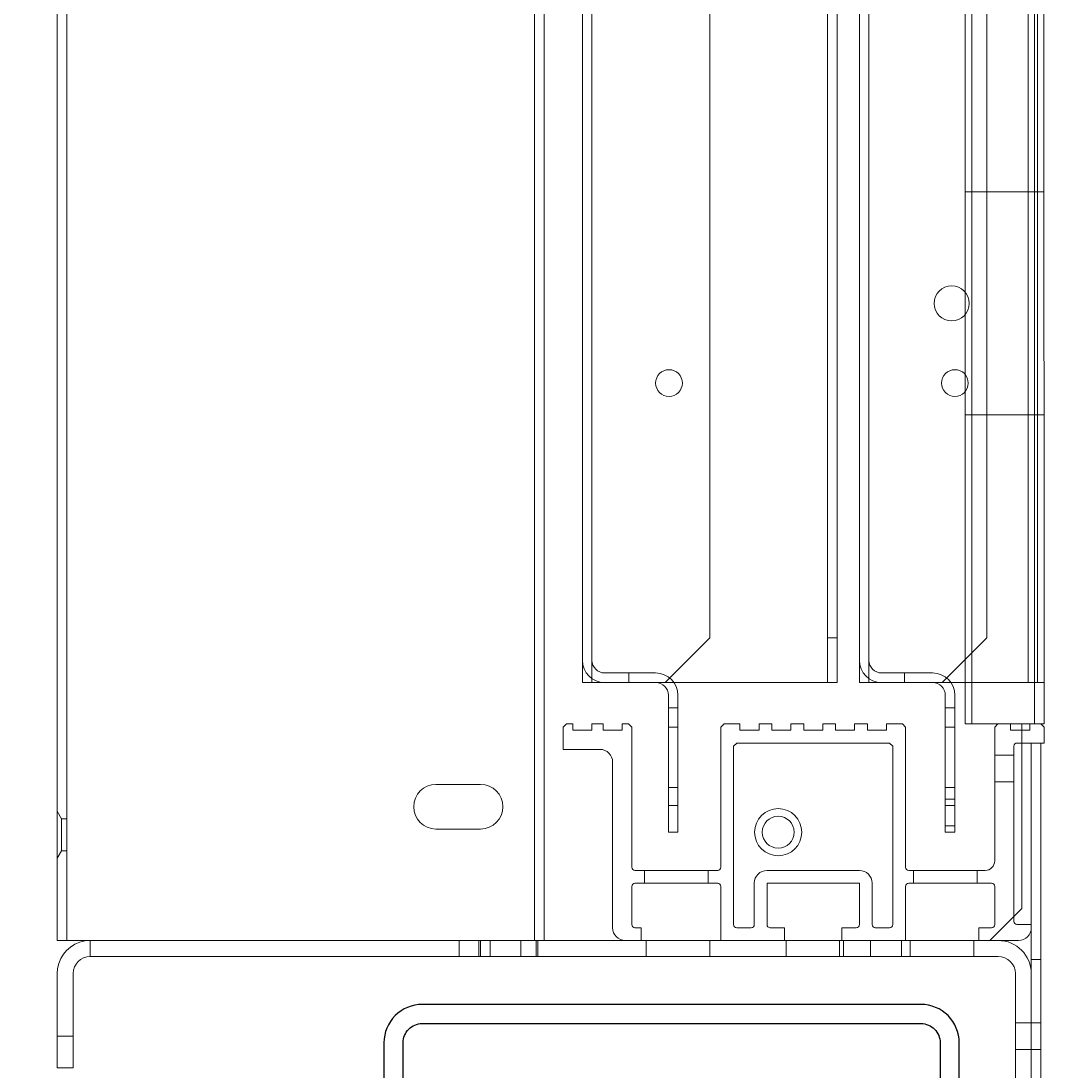
# Model space of a CAD drawing. Units: inches. Extents: x 372 to 6987, y 547 to 5225.
# Drawn here: x 5230 to 5294, y 1834 to 1900 of the extents above; entities that cross this region are included whole.
import ezdxf

# ---------------------------------------------------------------- set-up
doc = ezdxf.new("R2010")
doc.units = ezdxf.units.IN
doc.header["$MEASUREMENT"] = 0
doc.layers.add('PrimaP', color=9, linetype='Continuous')
doc.layers.add('Quote', color=2, linetype='Continuous')
doc.styles.add('QUOTE', font='arial.ttf', dxfattribs={"height": 30})
doc.dimstyles.new('1_25', dxfattribs={"dimscale": 0.4, "dimtxt": 1, "dimasz": 100, "dimexe": 50, "dimexo": 50, "dimgap": 25, "dimtad": 1, "dimdec": 0, "dimlfac": 2.5, "dimzin": 1, "dimdsep": 46, "dimtxsty": 'QUOTE', "dimcen": 2.5, "dimadec": 0, "dimazin": 0, "dimtfac": 1, "dimtdec": 4, "dimtmove": 0, "dimatfit": 3, "dimfxl": 1, "dimtolj": 1, "dimtzin": 1, "dimarcsym": 0})

# ---------------------------------------------------------------- blocks, each defined once
blk = doc.blocks.new('*D47')
at = {"layer": 'DEFPOINTS', "color": 0, "transparency": 16777216}
for p in [(5240.882, 1855.673), (4825.604, 1395.673), (5240.882, 1395.673)]:
    blk.add_point(p, dxfattribs=at)
at = {"layer": 'Quote', "color": 0, "lineweight": -2, "transparency": 16777216}
for p, q in [((5220.882, 1855.673), (4805.604, 1855.673)), ((4825.604, 1815.673), (4825.604, 1435.673)), ((5220.882, 1395.673), (4805.604, 1395.673))]:
    blk.add_line(p, q, dxfattribs=at)
at = {"layer": 'Quote', "color": 0, "transparency": 16777216}
for points in [[(4818.938, 1815.673), (4832.271, 1815.673), (4825.604, 1855.673)], [(4818.938, 1435.673), (4832.271, 1435.673), (4825.604, 1395.673)]]:
    blk.add_solid(points, dxfattribs=at)
at = {"layer": 'Quote', "color": 0, "transparency": 16777216, "insert": (4800.082, 1625.673), "char_height": 30, "attachment_point": 5, "rotation": 90, "style": 'QUOTE'}
blk.add_mtext('\\A1;FOSSA 1150', dxfattribs=at)
blk = doc.blocks.new('sf')
at = {"color": 9}
blk.add_lwpolyline([(-33.466, -20.015), (-33.466, -31.215, 0.414214), (-31.066, -33.615), (-17.466, -33.615), (-17.466, -32.415), (-31.066, -32.415, -0.414214), (-32.266, -31.215), (-32.266, -20.015, -0.414214), (-31.066, -18.815), (0.273, -18.815, -0.414214), (1.473, -20.015), (1.473, -39.314, -0.109518), (1.361, -39.821), (-16.27, -81.086, -0.291473), (-17.358, -81.778), (-31.866, -81.778), (-31.866, -82.978), (-17.343, -82.953, 0.291142), (-15.171, -81.568), (2.448, -40.328, 0.109518), (2.673, -39.314), (2.673, -20.015, 0.414214), (0.273, -17.615), (-31.066, -17.615, 0.414214)], format="xyb", close=True, dxfattribs=at)
at = {"layer": 'PrimaP', "lineweight": 0}
for p, q in [((-54, -13.6), (-54, 110.065)), ((-53.4, -13.6), (-53.4, 110.065)), ((-24, -13.6), (-24, 110.065)), ((-23.4, -13.6), (-23.4, 110.065)), ((-21, 110.065), (-21, 2.6)), ((-20.4, 110.065), (-20.4, 2.6)), ((-13, 110.065), (-13, 5.4)), ((-5.6, 110.065), (-5.6, 2.6)), ((-5, 110.065), (-5, 2.6)), ((-3.6, 110.065), (-3.6, 2.6)), ((-3, 110.065), (-3, 2.6)), ((3.043, 0), (3.043, 110.065)), ((3.467, 0), (3.467, 110.065)), ((4.4, 110.065), (4.4, 5.4)), ((7, 110.065), (7, 2.6)), ((7.4, 0), (7.4, 110.065)), ((7.6, 110.065), (7.6, 2.6)), ((8, 0), (7.993, 110.065)), ((3.043, 33.4), (8, 33.4)), ((3.043, 19.4), (8, 19.4)), ((-15.8, 2.6), (-13, 5.4)), ((-5.6, 5.4), (-5, 5.4)), ((1.6, 2.6), (4.4, 5.4)), ((-16.4, 3.2), (-19.6, 3.2)), ((-18.08, 2.6), (-18.08, 3.2)), ((1, 3.2), (-2.2, 3.2)), ((-0.76, 2.6), (-0.76, 3.2)), ((-21, 2.6), (-5, 2.6)), ((-3.6, 2.6), (7.991, 2.6)), ((-15.6, -6.8), (-15.6, 1.8)), ((-15, 1.8), (-15, -6.8)), ((1.8, -6.8), (1.8, 1.8)), ((2.4, 1.8), (2.4, -6.8)), ((-15.6, 1), (-15, 1)), ((1.8, 1), (2.4, 1)), ((-22, 0), (-22.2, -0.2)), ((-22, 0), (-21.6, 0)), ((-21.6, 0), (-21.6, -0.4)), ((-20.4, 0), (-19.7, 0)), ((-20.4, 0), (-20.4, -0.4)), ((-19.7, 0), (-19.7, -0.4)), ((-18.5, 0), (-18.1, 0)), ((-18.5, 0), (-18.5, -0.4)), ((-17.9, -0.2), (-18.1, 0)), ((-12.1, 0), (-12.3, -0.2)), ((-12.1, 0), (-11.1, 0)), ((-11.1, 0), (-11.1, -0.4)), ((-9.9, 0), (-9.1, 0)), ((-9.9, 0), (-9.9, -0.4)), ((-9.1, 0), (-9.1, -0.4)), ((-7.9, 0), (-7.1, 0)), ((-7.9, 0), (-7.9, -0.4)), ((-7.1, 0), (-7.1, -0.4)), ((-5.9, 0), (-5.1, 0)), ((-5.9, 0), (-5.9, -0.4)), ((-5.1, 0), (-5.1, -0.4)), ((-3.9, 0), (-3.1, 0)), ((-3.9, 0), (-3.9, -0.4)), ((-3.1, 0), (-3.1, -0.4)), ((-1.9, 0), (-0.9, 0)), ((-1.9, 0), (-1.9, -0.4)), ((-0.7, -0.2), (-0.9, 0)), ((3.043, 0), (6.6, 0)), ((5.1, 0), (4.9, -0.2)), ((5.9, 0), (5.9, -0.4)), ((8, 0), (6.6, 0)), ((6.6, -11.6), (6.6, 0)), ((7.1, 0), (7.1, -0.4)), ((7.9, -0.1), (7.8, 0)), ((-22.2, -0.2), (-22.2, -1.6)), ((-20.4, -0.4), (-21.6, -0.4)), ((-18.5, -0.4), (-19.7, -0.4)), ((-17.9, -0.2), (-17.9, -9)), ((-15.6, -0.2), (-15, -0.2)), ((-12.3, -0.2), (-12.3, -9)), ((-9.9, -0.4), (-11.1, -0.4)), ((-7.9, -0.4), (-9.1, -0.4)), ((-5.9, -0.4), (-7.1, -0.4)), ((-3.9, -0.4), (-5.1, -0.4)), ((-1.9, -0.4), (-3.1, -0.4)), ((-0.7, -0.2), (-0.7, -9)), ((1.8, -0.2), (2.4, -0.2)), ((4.9, -0.2), (4.9, -8.6)), ((6.6, -0.4), (5.9, -0.4)), ((7.1, -0.4), (6.6, -0.4)), ((8, -0.2), (7.9, -0.1)), ((8, -0.2), (8, -1.2)), ((-11.5, -1.4), (-11.3, -1.2)), ((-11.3, -1.2), (-1.7, -1.2)), ((-1.7, -1.2), (-1.5, -1.4)), ((6.3, -1.2), (6.6, -1.2)), ((6.6, -1.2), (8, -1.2)), ((7.2, -15.68), (7.2, -1.2)), ((7.8, -1.2), (7.8, -79.142)), ((-22.2, -1.6), (-19.9, -1.6)), ((-11.5, -12.6), (-11.5, -1.4)), ((-1.5, -1.4), (-1.5, -12.6)), ((6.1, -1.96), (4.9, -1.96)), ((6.1, -1.4), (6.1, -12.1)), ((-19.1, -2.4), (-19.1, -12.8)), ((-27.4, -3.8), (-30.2, -3.8)), ((6.1, -3.64), (4.9, -3.64)), ((-15.6, -4), (-15, -4)), ((1.8, -4), (2.4, -4)), ((-15.6, -5.12), (-15, -5.12)), ((2.4, -4.72), (1.8, -4.72)), ((1.8, -5.12), (2.4, -5.12)), ((-54, -5.48), (-53.723, -5.96)), ((-53.723, -5.96), (-53.4, -5.96)), ((-53.723, -5.96), (-53.723, -7.96)), ((1.8, -6.4), (2.4, -6.4)), ((-30.2, -6.6), (-27.4, -6.6)), ((-15.6, -6.8), (-15, -6.8)), ((1.8, -6.8), (2.4, -6.8)), ((-54, -8.44), (-53.723, -7.96)), ((-53.723, -7.96), (-53.4, -7.96)), ((-12.5, -9.2), (-17.7, -9.2)), ((-17.1, -9.2), (-17.1, -10)), ((-13.1, -9.2), (-13.1, -10)), ((-3.6, -9.2), (-9.4, -9.2)), ((4.3, -9.2), (-0.5, -9.2)), ((-0.2, -9.2), (-0.2, -10)), ((3.8, -9.2), (3.8, -10)), ((-17.9, -12.6), (-17.9, -10.2)), ((-17.7, -10), (-12.5, -10)), ((-12.3, -10.2), (-12.3, -13.6)), ((-10.2, -10), (-10.2, -12.6)), ((-9.4, -10), (-3.6, -10)), ((-9.4, -12.6), (-9.4, -10)), ((-3.6, -10), (-3.6, -12.6)), ((-2.8, -12.6), (-2.8, -10)), ((-0.7, -13.6), (-0.7, -10.2)), ((-0.5, -10), (4.7, -10)), ((4.9, -12.6), (4.9, -10.2)), ((4.6, -13.6), (6.6, -11.6)), ((6.1, -12.1), (6.1, -12.4)), ((-17.3, -12.8), (-17.7, -12.8)), ((-17.3, -13.6), (-17.3, -12.8)), ((-10.4, -12.8), (-11.3, -12.8)), ((-8.3, -12.8), (-9.2, -12.8)), ((-8.3, -13.6), (-8.3, -12.8)), ((-3.8, -12.8), (-4.7, -12.8)), ((-4.7, -13.6), (-4.7, -12.8)), ((-1.7, -12.8), (-2.6, -12.8)), ((4.7, -12.8), (3.9, -12.8)), ((3.9, -13.6), (3.9, -12.8)), ((6.3, -12.6), (7.2, -12.6)), ((-54, -13.6), (5.12, -13.6)), ((-51.92, -13.6), (-51.92, -14.6)), ((-28.74, -13.6), (-28.74, -14.6)), ((-27.509, -13.6), (-27.509, -14.6)), ((-27.4, -13.6), (-27.4, -14.6)), ((-26.8, -13.6), (-26.8, -14.6)), ((-24.86, -13.6), (-24.86, -14.6)), ((-23.909, -13.6), (-23.909, -14.6)), ((-23.8, -13.6), (-23.8, -14.6)), ((-17, -13.6), (-17, -14.6)), ((-13, -13.6), (-13, -14.6)), ((-8.2, -13.6), (-8.2, -14.6)), ((-4.84, -13.6), (-4.84, -14.6)), ((-4.6, -13.6), (-4.6, -14.6)), ((-2.9, -13.6), (-2.9, -14.6)), ((-0.96, -13.6), (-0.96, -14.6)), ((-0.4, -13.6), (-0.4, -14.6)), ((3.6, -13.6), (3.6, -14.6)), ((6.4, -13.6), (5.12, -13.6)), ((-51.92, -14.6), (5.12, -14.6)), ((7.2, -14.8), (7.8, -14.8)), ((-54, -21.6), (-54, -15.68)), ((-53, -15.68), (-53, -21.6)), ((6.2, -31.6), (6.2, -15.68)), ((7.2, -15.68), (7.2, -31.6)), ((7.8, -18.76), (6.2, -18.76)), ((-53, -19.6), (-54, -19.6)), ((7.8, -20.44), (6.2, -20.44)), ((-53, -21.6), (-54, -21.6))]:
    blk.add_line(p, q, dxfattribs=at)
for centre, radius in [((2.2, 26.4), 1.1), ((-15.56, 21.4), 0.84), ((2.4, 21.4), 0.84), ((-8.7, -6.8), 1.48), ((-8.7, -6.8), 1)]:
    blk.add_circle(centre, radius, dxfattribs=at)
for centre, radius, start, end in [((-19.6, 4), 1.4, 180, 270), ((-19.6, 4), 0.8, 180, 270), ((-2.2, 4), 1.4, 180, 270), ((-2.2, 4), 0.8, 180, 270), ((-16.4, 1.8), 1.4, 0, 90), ((1, 1.8), 1.4, 0, 90), ((-16.4, 1.8), 0.8, 0, 90), ((1, 1.8), 0.8, 0, 90), ((6.3, -1.4), 0.2, 90, 180), ((-19.9, -2.4), 0.8, 0, 90), ((-30.2, -5.2), 1.4, 90, 270), ((-27.4, -5.2), 1.4, 270, 90), ((-17.7, -9), 0.2, 180, 270), ((-12.5, -9), 0.2, 270, 0), ((-9.4, -10), 0.8, 90, 180), ((-3.6, -10), 0.8, 0, 90), ((-0.5, -9), 0.2, 180, 270), ((4.3, -8.6), 0.6, 270, 0), ((-17.7, -10.2), 0.2, 90, 180), ((-12.5, -10.2), 0.2, 0, 90), ((-0.5, -10.2), 0.2, 90, 180), ((4.7, -10.2), 0.2, 0, 90), ((6.3, -12.4), 0.2, 180, 270), ((-18.3, -12.8), 0.8, 180, 270), ((-17.7, -12.6), 0.2, 180, 270), ((-11.3, -12.6), 0.2, 180, 270), ((-10.4, -12.6), 0.2, 270, 0), ((-9.2, -12.6), 0.2, 180, 270), ((-3.8, -12.6), 0.2, 270, 0), ((-2.6, -12.6), 0.2, 180, 270), ((-1.7, -12.6), 0.2, 270, 0), ((4.7, -12.6), 0.2, 270, 0), ((6.4, -12.8), 0.8, 270, 0), ((-51.92, -15.68), 2.08, 108.5889, 180), ((-51.92, -15.68), 2.08, 90, 108.5889), ((5.12, -15.68), 2.08, 0, 90), ((-51.92, -15.68), 1.08, 90, 180), ((5.12, -15.68), 1.08, 0, 90)]:
    blk.add_arc(centre, radius, start, end, dxfattribs=at)

msp = doc.modelspace()

# ---------------------------------------------------------------- block references
msp.add_blockref('sf', (5286.122, 1855.673))

# ---------------------------------------------------------------- dimensions: what is measured, and where the dimension line sits
at = {"layer": 'Quote'}
dim = msp.add_linear_dim(base=(4825.604, 1395.673), p1=(5240.882, 1855.673), p2=(5240.882, 1395.673), angle=90, text='FOSSA <>', dimstyle='1_25', dxfattribs=at)
dim.commit()
dim.dimension.update_dxf_attribs({"geometry": '*D47', "text_midpoint": (4800.082, 1625.673)})

doc.saveas('drawing.dxf')
